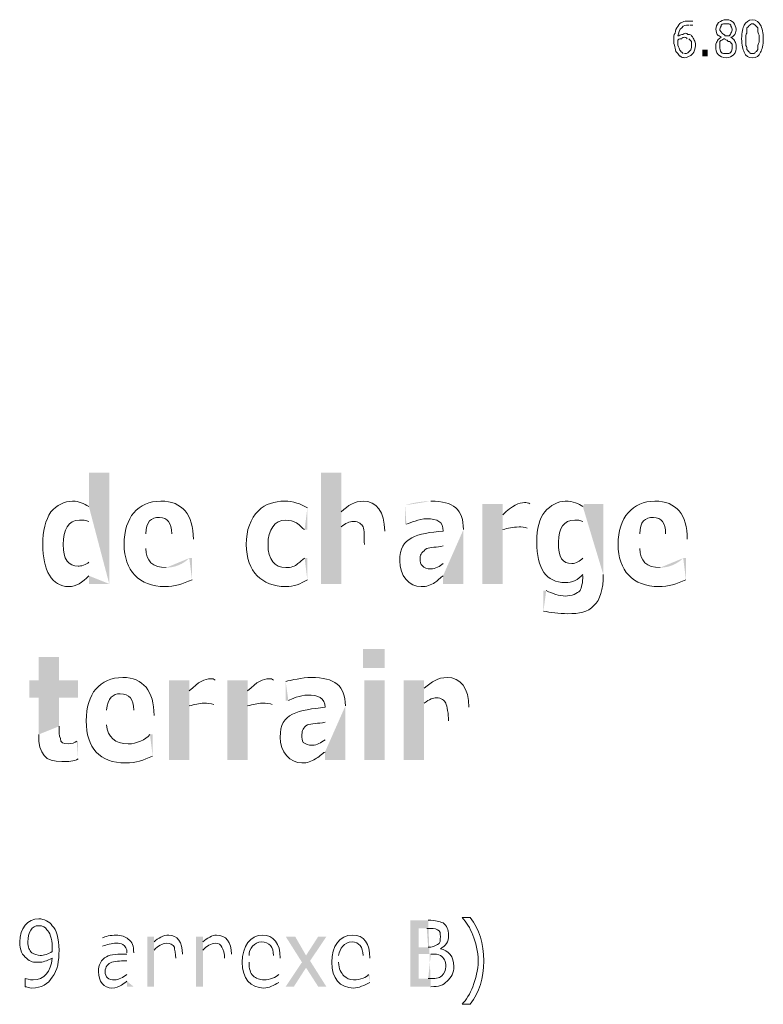
# Model space of a CAD drawing. Units: millimetres. Extents: x 0.7 to 19.3, y 0.2 to 11.9.
# Drawn here: x 15.9 to 16.8, y 10.3 to 11.6 of the extents above; entities that cross this region are included whole.
import ezdxf

# ---------------------------------------------------------------- set-up
doc = ezdxf.new("R2010")
doc.units = ezdxf.units.MM

msp = doc.modelspace()

# ---------------------------------------------------------------- hatches: boundary and pattern name
at = {"transparency": 33554559}
h = msp.add_hatch(color=256, dxfattribs=at)
h.paths.add_polyline_path([(16.0421, 10.8593), (16.0421, 10.996), (16.0171, 10.996), (16.0171, 10.9543)], flags=0)
h.paths.add_polyline_path([(16.0171, 10.8693), (16.0171, 10.8593), (16.0421, 10.8593)], flags=0)
h = msp.add_hatch(color=256, dxfattribs=at)
h.paths.add_polyline_path([(16.3804, 10.8593), (16.3804, 10.9243)], flags=0)
h.paths.add_polyline_path([(16.3271, 10.9477), (16.3271, 10.996), (16.3021, 10.996), (16.3021, 10.8593), (16.3271, 10.8593), (16.3271, 10.9293)], flags=0)
h.paths.add_polyline_path([(16.3554, 10.9077), (16.3554, 10.8593)], flags=0)
h = msp.add_hatch(color=256, dxfattribs=at)
h.paths.add_polyline_path([(16.2854, 10.8643), (16.2854, 10.891), (16.2821, 10.891)], flags=0)
h.paths.add_polyline_path([(16.2821, 10.926), (16.2854, 10.926), (16.2854, 10.9527)], flags=0)
h = msp.add_hatch(color=256, dxfattribs=at)
h.paths.add_polyline_path([(16.4521, 10.906), (16.4521, 10.8843)], flags=0)
h.paths.add_polyline_path([(16.4521, 10.8693), (16.4521, 10.8593), (16.4771, 10.8593), (16.4771, 10.926)], flags=0)
h.paths.add_polyline_path([(16.4371, 10.961, 0.071389), (16.4054, 10.956)], flags=0)
h.paths.add_polyline_path([(16.4054, 10.956), (16.4054, 10.9327), (16.4071, 10.9327)], flags=0)
h.paths.add_polyline_path([(16.4521, 10.9243), (16.4521, 10.9243)], flags=0)
h = msp.add_hatch(color=256, dxfattribs=at)
h.paths.add_polyline_path([(16.5588, 10.9277), (16.5588, 10.9577)], flags=0)
h.paths.add_polyline_path([(16.5254, 10.9443), (16.5254, 10.9577), (16.5004, 10.9577), (16.5004, 10.8593), (16.5254, 10.8593), (16.5254, 10.926)], flags=0)
h = msp.add_hatch(color=256, dxfattribs=at)
h.paths.add_polyline_path([(16.6488, 10.871), (16.6488, 10.9577), (16.6254, 10.9577), (16.6238, 10.9543)], flags=0)
h.paths.add_polyline_path([(16.6238, 10.871), (16.6238, 10.8693)], flags=0)
h.paths.add_polyline_path([(16.5788, 10.851), (16.5754, 10.851), (16.5754, 10.826)], flags=0)
h = msp.add_hatch(color=256, dxfattribs=at)
h.paths.add_polyline_path([(16.1454, 10.9027), (16.1454, 10.9143)], flags=0)
h.paths.add_polyline_path([(16.1438, 10.8643), (16.1438, 10.891), (16.1404, 10.891)], flags=0)
h.paths.add_polyline_path([(16.1121, 10.8793, 0.197981), (16.1404, 10.891)], flags=0)
h.paths.add_polyline_path([(16.0871, 10.9027), (16.1454, 10.9027)], flags=0)
h.paths.add_polyline_path([(16.1188, 10.921), (16.0871, 10.921)], flags=0)
h = msp.add_hatch(color=256, dxfattribs=at)
h.paths.add_polyline_path([(16.7521, 10.9027), (16.7521, 10.9143)], flags=0)
h.paths.add_polyline_path([(16.7504, 10.8643), (16.7504, 10.891), (16.7471, 10.891)], flags=0)
h.paths.add_polyline_path([(16.7188, 10.8793, 0.197981), (16.7471, 10.891)], flags=0)
h.paths.add_polyline_path([(16.6938, 10.9027), (16.7521, 10.9027)], flags=0)
h.paths.add_polyline_path([(16.7254, 10.921), (16.6938, 10.921)], flags=0)
h = msp.add_hatch(color=256, dxfattribs=at)
h.paths.add_polyline_path([(16.0038, 10.6443), (16.0038, 10.666), (16.0021, 10.666)], flags=0)
h.paths.add_polyline_path([(15.9804, 10.6843), (15.9804, 10.7193), (16.0038, 10.7193), (16.0038, 10.741), (15.9804, 10.741), (15.9804, 10.7693), (15.9554, 10.7693), (15.9554, 10.741), (15.9438, 10.741), (15.9438, 10.7193), (15.9554, 10.7193), (15.9554, 10.6743)], flags=0)
h = msp.add_hatch(color=256, dxfattribs=at)
h.paths.add_polyline_path([(16.1721, 10.711), (16.1721, 10.741)], flags=0)
h.paths.add_polyline_path([(16.1404, 10.7277), (16.1404, 10.741), (16.1154, 10.741), (16.1154, 10.6427), (16.1404, 10.6427), (16.1404, 10.7093)], flags=0)
h = msp.add_hatch(color=256, dxfattribs=at)
h.paths.add_polyline_path([(16.2438, 10.711), (16.2438, 10.741)], flags=0)
h.paths.add_polyline_path([(16.2121, 10.7277), (16.2121, 10.741), (16.1871, 10.741), (16.1871, 10.6427), (16.2121, 10.6427), (16.2121, 10.7093)], flags=0)
h = msp.add_hatch(color=256, dxfattribs=at)
h.paths.add_polyline_path([(16.3071, 10.6893), (16.3071, 10.6677)], flags=0)
h.paths.add_polyline_path([(16.3071, 10.6527), (16.3071, 10.6427), (16.3321, 10.6427), (16.3321, 10.7093)], flags=0)
h.paths.add_polyline_path([(16.2588, 10.7393), (16.2588, 10.716), (16.2621, 10.716)], flags=0)
h.paths.add_polyline_path([(16.3071, 10.7077), (16.3071, 10.7077)], flags=0)
h = msp.add_hatch(color=256, dxfattribs=at)
h.paths.add_polyline_path([(16.4838, 10.6427), (16.4838, 10.7077)], flags=0)
h.paths.add_polyline_path([(16.4288, 10.731), (16.4288, 10.741), (16.4038, 10.741), (16.4038, 10.6427), (16.4288, 10.6427), (16.4288, 10.7127)], flags=0)
h.paths.add_polyline_path([(16.4588, 10.691), (16.4588, 10.6427)], flags=0)
h = msp.add_hatch(color=256, dxfattribs=at)
h.paths.add_polyline_path([(16.0971, 10.686), (16.0971, 10.6977)], flags=0)
h.paths.add_polyline_path([(16.0954, 10.6477), (16.0954, 10.6743), (16.0921, 10.6743)], flags=0)
h.paths.add_polyline_path([(16.0388, 10.686), (16.0971, 10.686)], flags=0)
h.paths.add_polyline_path([(16.0721, 10.7043), (16.0388, 10.7043)], flags=0)
h = msp.add_hatch(color=256, dxfattribs=at)
h.paths.add_polyline_path([(16.4488, 10.411), (16.4488, 10.411)], flags=0)
h.paths.add_polyline_path([(16.4338, 10.446), (16.4121, 10.446), (16.4121, 10.3643), (16.4371, 10.3643)], flags=0)
h.paths.add_polyline_path([(16.4338, 10.4127), (16.4221, 10.4127), (16.4221, 10.436), (16.4321, 10.436)], flags=0)
h.paths.add_polyline_path([(16.4338, 10.3743), (16.4221, 10.3743), (16.4221, 10.4043), (16.4371, 10.4043)], flags=0)
h = msp.add_hatch(color=256, dxfattribs=at)
h.paths.add_polyline_path([(16.0721, 10.3643), (16.0721, 10.406)], flags=0)
h.paths.add_polyline_path([(16.0338, 10.4243), (16.0338, 10.4143), (16.0338, 10.4143)], flags=0)
h.paths.add_polyline_path([(16.0638, 10.406), (16.0638, 10.4043)], flags=0)
h.paths.add_polyline_path([(16.0638, 10.371), (16.0638, 10.3643), (16.0721, 10.3643)], flags=0)
h = msp.add_hatch(color=256, dxfattribs=at)
h.paths.add_polyline_path([(16.1321, 10.3643), (16.1321, 10.4043)], flags=0)
h.paths.add_polyline_path([(16.0971, 10.4193), (16.0971, 10.426), (16.0888, 10.426), (16.0888, 10.3643), (16.0971, 10.3643), (16.0971, 10.4093)], flags=0)
h.paths.add_polyline_path([(16.1238, 10.3993), (16.1238, 10.3643)], flags=0)
h = msp.add_hatch(color=256, dxfattribs=at)
h.paths.add_polyline_path([(16.1921, 10.3643), (16.1921, 10.4043)], flags=0)
h.paths.add_polyline_path([(16.1571, 10.4193), (16.1571, 10.426), (16.1488, 10.426), (16.1488, 10.3643), (16.1571, 10.3643), (16.1571, 10.4093)], flags=0)
h.paths.add_polyline_path([(16.1838, 10.3993), (16.1838, 10.3643)], flags=0)
msp.add_hatch(color=256, dxfattribs=at).paths.add_polyline_path([(16.3088, 10.3643), (16.2888, 10.396), (16.3088, 10.426), (16.2988, 10.426), (16.2838, 10.4027), (16.2704, 10.426), (16.2588, 10.426), (16.2788, 10.3943), (16.2588, 10.3643), (16.2688, 10.3643), (16.2838, 10.3877), (16.2988, 10.3643)])
h = msp.add_hatch(color=256, dxfattribs=at)
h.paths.add_polyline_path([(16.3621, 10.3943), (16.3621, 10.3993)], flags=0)
h.paths.add_polyline_path([(16.3621, 10.3693), (16.3621, 10.3793), (16.3604, 10.3793)], flags=0)
h.paths.add_polyline_path([(16.3238, 10.3943), (16.3621, 10.3943)], flags=0)
h.paths.add_polyline_path([(16.3538, 10.4027), (16.3238, 10.4027)], flags=0)

# ---------------------------------------------------------------- linework, layer by layer
at = {"lineweight": 9}
for points in [[(16.7938, 11.531), (16.7938, 11.531)], [(16.8054, 11.531), (16.8054, 11.531)], [(16.4854, 10.4493), (16.4754, 10.4493), (16.4754, 10.4493)], [(15.9388, 10.3743), (15.9388, 10.3743), (15.9388, 10.3643)], [(16.4754, 10.3427), (16.4754, 10.3427), (16.4854, 10.3427)]]:
    msp.add_lwpolyline(points, dxfattribs=at)
for points in [[(16.7371, 11.536), (16.7371, 11.5393), (16.7388, 11.5427), (16.7404, 11.5443)], [(16.7404, 11.5443), (16.7421, 11.5477), (16.7438, 11.5493), (16.7454, 11.5493)], [(16.7454, 11.5493), (16.7488, 11.551), (16.7504, 11.551), (16.7538, 11.551)], [(16.7538, 11.546), (16.7504, 11.546), (16.7471, 11.546), (16.7454, 11.5427)], [(16.7538, 11.551), (16.7554, 11.551), (16.7554, 11.551), (16.7571, 11.551)], [(16.7588, 11.546), (16.7571, 11.546), (16.7571, 11.546), (16.7554, 11.546)], [(16.7571, 11.551), (16.7571, 11.551), (16.7571, 11.551), (16.7588, 11.551)], [(16.7871, 11.541), (16.7871, 11.5443), (16.7888, 11.546), (16.7904, 11.5493)], [(16.7904, 11.5493), (16.7938, 11.551), (16.7954, 11.5527), (16.8004, 11.5527)], [(16.7938, 11.546), (16.7938, 11.5443), (16.7921, 11.5427), (16.7921, 11.541)], [(16.8004, 11.5477), (16.7971, 11.5477), (16.7954, 11.5477), (16.7938, 11.546)], [(16.8004, 11.5527), (16.8038, 11.5527), (16.8071, 11.551), (16.8088, 11.5493)], [(16.8054, 11.546), (16.8038, 11.5477), (16.8021, 11.5477), (16.8004, 11.5477)], [(16.8071, 11.541), (16.8071, 11.5427), (16.8054, 11.5443), (16.8054, 11.546)], [(16.8088, 11.5493), (16.8104, 11.546), (16.8121, 11.5443), (16.8121, 11.541)], [(16.8188, 11.5293), (16.8188, 11.5377), (16.8204, 11.5427), (16.8221, 11.546)], [(16.8221, 11.546), (16.8238, 11.5493), (16.8271, 11.5527), (16.8321, 11.5527)], [(16.8288, 11.546), (16.8271, 11.5443), (16.8271, 11.5443), (16.8254, 11.5427)], [(16.8321, 11.5477), (16.8304, 11.5477), (16.8288, 11.546), (16.8288, 11.546)], [(16.8321, 11.5527), (16.8371, 11.5527), (16.8404, 11.5493), (16.8421, 11.546)], [(16.8354, 11.546), (16.8354, 11.546), (16.8338, 11.5477), (16.8321, 11.5477)], [(16.8388, 11.5427), (16.8371, 11.5443), (16.8371, 11.5443), (16.8354, 11.546)], [(16.8421, 11.546), (16.8438, 11.5427), (16.8454, 11.536), (16.8454, 11.5293)], [(16.7354, 11.526), (16.7354, 11.531), (16.7354, 11.5343), (16.7371, 11.536)], [(16.7454, 11.5427), (16.7421, 11.541), (16.7421, 11.536), (16.7404, 11.5327)], [(16.7404, 11.5327), (16.7421, 11.5327), (16.7438, 11.5343), (16.7454, 11.5343)], [(16.7454, 11.5343), (16.7471, 11.5343), (16.7488, 11.536), (16.7504, 11.536)], [(16.7504, 11.536), (16.7521, 11.536), (16.7521, 11.5343), (16.7538, 11.5343)], [(16.7538, 11.5343), (16.7554, 11.5343), (16.7571, 11.5343), (16.7571, 11.5327)], [(16.7571, 11.5327), (16.7588, 11.531), (16.7604, 11.5293), (16.7604, 11.5277)], [(16.7888, 11.5343), (16.7888, 11.536), (16.7871, 11.5377), (16.7871, 11.541)], [(16.7938, 11.531), (16.7921, 11.5327), (16.7904, 11.5327), (16.7888, 11.5343)], [(16.7921, 11.541), (16.7921, 11.5393), (16.7921, 11.5393), (16.7938, 11.5377)], [(16.7938, 11.5377), (16.7938, 11.536), (16.7954, 11.536), (16.7971, 11.5343)], [(16.7971, 11.5343), (16.7971, 11.5343), (16.7988, 11.5343), (16.7988, 11.5327)], [(16.7988, 11.5327), (16.8004, 11.5327), (16.8021, 11.5327), (16.8021, 11.5327)], [(16.8021, 11.5327), (16.8038, 11.5327), (16.8054, 11.5343), (16.8054, 11.536)], [(16.8054, 11.536), (16.8071, 11.5377), (16.8071, 11.5393), (16.8071, 11.541)], [(16.8104, 11.5343), (16.8088, 11.5327), (16.8071, 11.531), (16.8054, 11.531)], [(16.8121, 11.541), (16.8121, 11.5393), (16.8121, 11.5377), (16.8104, 11.5343)], [(16.8254, 11.536), (16.8238, 11.5343), (16.8238, 11.5327), (16.8238, 11.5293)], [(16.8254, 11.5427), (16.8254, 11.541), (16.8254, 11.5393), (16.8254, 11.536)], [(16.8388, 11.5377), (16.8388, 11.5393), (16.8388, 11.541), (16.8388, 11.5427)], [(16.8404, 11.5293), (16.8404, 11.5327), (16.8404, 11.5343), (16.8388, 11.5377)], [(16.7371, 11.5177), (16.7371, 11.5193), (16.7354, 11.5227), (16.7354, 11.526)], [(16.7454, 11.5293), (16.7438, 11.5293), (16.7421, 11.5293), (16.7404, 11.5277)], [(16.7404, 11.5277), (16.7404, 11.5277), (16.7404, 11.5277), (16.7404, 11.526)], [(16.7404, 11.526), (16.7404, 11.5227), (16.7404, 11.5193), (16.7421, 11.5177)], [(16.7488, 11.531), (16.7471, 11.531), (16.7454, 11.531), (16.7454, 11.5293)], [(16.7521, 11.5293), (16.7504, 11.531), (16.7504, 11.531), (16.7488, 11.531)], [(16.7571, 11.526), (16.7554, 11.5277), (16.7554, 11.5277), (16.7538, 11.5293)], [(16.7554, 11.5143), (16.7571, 11.516), (16.7571, 11.5177), (16.7571, 11.521)], [(16.7571, 11.521), (16.7571, 11.5227), (16.7571, 11.5243), (16.7571, 11.526)], [(16.7621, 11.521), (16.7621, 11.5177), (16.7604, 11.5127), (16.7588, 11.511)], [(16.7604, 11.5277), (16.7621, 11.526), (16.7621, 11.5243), (16.7621, 11.521)], [(16.7871, 11.5193), (16.7871, 11.521), (16.7871, 11.5243), (16.7888, 11.526)], [(16.7904, 11.5093), (16.7871, 11.5127), (16.7871, 11.516), (16.7871, 11.5193)], [(16.7888, 11.526), (16.7888, 11.5277), (16.7904, 11.5293), (16.7938, 11.531)], [(16.7971, 11.5293), (16.7954, 11.5277), (16.7938, 11.5277), (16.7921, 11.526)], [(16.7921, 11.526), (16.7921, 11.5243), (16.7921, 11.5227), (16.7921, 11.5193)], [(16.7921, 11.5193), (16.7921, 11.5177), (16.7921, 11.5143), (16.7938, 11.5127)], [(16.8004, 11.5277), (16.7988, 11.5277), (16.7988, 11.5293), (16.7971, 11.5293)], [(16.8021, 11.526), (16.8021, 11.5277), (16.8004, 11.5277), (16.8004, 11.5277)], [(16.8071, 11.5227), (16.8054, 11.5243), (16.8054, 11.526), (16.8021, 11.526)], [(16.8054, 11.531), (16.8088, 11.5293), (16.8104, 11.5277), (16.8104, 11.526)], [(16.8054, 11.5127), (16.8071, 11.5143), (16.8071, 11.516), (16.8071, 11.5193)], [(16.8071, 11.5193), (16.8071, 11.521), (16.8071, 11.5227), (16.8071, 11.5227)], [(16.8121, 11.5193), (16.8121, 11.516), (16.8121, 11.5127), (16.8088, 11.5093)], [(16.8104, 11.526), (16.8121, 11.5243), (16.8121, 11.5227), (16.8121, 11.5193)], [(16.8221, 11.5127), (16.8204, 11.516), (16.8188, 11.521), (16.8188, 11.5293)], [(16.8238, 11.5293), (16.8238, 11.526), (16.8238, 11.5243), (16.8238, 11.521)], [(16.8238, 11.521), (16.8254, 11.5193), (16.8254, 11.5177), (16.8254, 11.516)], [(16.8388, 11.521), (16.8404, 11.5243), (16.8404, 11.526), (16.8404, 11.5293)], [(16.8388, 11.516), (16.8388, 11.5177), (16.8388, 11.5193), (16.8388, 11.521)], [(16.8454, 11.5293), (16.8454, 11.521), (16.8438, 11.516), (16.8421, 11.5127)], [(16.7404, 11.511), (16.7388, 11.5127), (16.7371, 11.5143), (16.7371, 11.5177)], [(16.7438, 11.5077), (16.7421, 11.5077), (16.7421, 11.5093), (16.7404, 11.511)], [(16.7421, 11.5177), (16.7421, 11.516), (16.7438, 11.5143), (16.7438, 11.5143)], [(16.7438, 11.5143), (16.7454, 11.5127), (16.7454, 11.5127), (16.7471, 11.511)], [(16.7488, 11.506), (16.7471, 11.506), (16.7454, 11.506), (16.7438, 11.5077)], [(16.7488, 11.511), (16.7521, 11.511), (16.7538, 11.5127), (16.7554, 11.5143)], [(16.7588, 11.511), (16.7554, 11.5077), (16.7521, 11.506), (16.7488, 11.506)], [(16.8004, 11.506), (16.7954, 11.506), (16.7921, 11.5077), (16.7904, 11.5093)], [(16.7938, 11.5127), (16.7954, 11.511), (16.7971, 11.511), (16.8004, 11.511)], [(16.8004, 11.511), (16.8021, 11.511), (16.8038, 11.511), (16.8054, 11.5127)], [(16.8088, 11.5093), (16.8071, 11.5077), (16.8038, 11.506), (16.8004, 11.506)], [(16.8321, 11.506), (16.8271, 11.506), (16.8238, 11.5077), (16.8221, 11.5127)], [(16.8254, 11.516), (16.8271, 11.5143), (16.8271, 11.5127), (16.8288, 11.5127)], [(16.8288, 11.5127), (16.8288, 11.511), (16.8304, 11.511), (16.8321, 11.511)], [(16.8321, 11.511), (16.8338, 11.511), (16.8354, 11.511), (16.8354, 11.5127)], [(16.8421, 11.5127), (16.8404, 11.5077), (16.8371, 11.506), (16.8321, 11.506)], [(16.8354, 11.5127), (16.8371, 11.5127), (16.8371, 11.5143), (16.8388, 11.516)], [(15.9971, 10.961), (15.9871, 10.961), (15.9771, 10.956), (15.9704, 10.9477)], [(16.0171, 10.9543), (16.0104, 10.9577), (16.0054, 10.961), (15.9971, 10.961)], [(16.1054, 10.961), (16.0771, 10.961), (16.0604, 10.941), (16.0604, 10.9077)], [(16.1454, 10.9143), (16.1454, 10.9443), (16.1321, 10.961), (16.1054, 10.961)], [(16.2571, 10.961), (16.2454, 10.961), (16.2338, 10.9577), (16.2254, 10.9493)], [(16.2854, 10.9527), (16.2771, 10.9577), (16.2688, 10.961), (16.2571, 10.961)], [(16.3538, 10.961), (16.3438, 10.961), (16.3354, 10.956), (16.3271, 10.9477)], [(16.3804, 10.9243), (16.3804, 10.9477), (16.3704, 10.961), (16.3538, 10.961)], [(16.4771, 10.926), (16.4771, 10.951), (16.4654, 10.961), (16.4371, 10.961)], [(16.5521, 10.9593), (16.5454, 10.9593), (16.5371, 10.956), (16.5254, 10.9443)], [(16.5588, 10.9577), (16.5571, 10.9593), (16.5538, 10.9593), (16.5521, 10.9593)], [(16.6021, 10.961), (16.5938, 10.961), (16.5838, 10.956), (16.5771, 10.9477)], [(16.6238, 10.9543), (16.6188, 10.9577), (16.6121, 10.961), (16.6021, 10.961)], [(16.7121, 10.961), (16.6854, 10.961), (16.6671, 10.941), (16.6671, 10.9077)], [(16.7521, 10.9143), (16.7521, 10.9443), (16.7388, 10.961), (16.7121, 10.961)], [(15.9704, 10.9477), (15.9638, 10.9377), (15.9604, 10.9243), (15.9604, 10.9077)], [(16.0871, 10.921), (16.0871, 10.936), (16.0938, 10.941), (16.1038, 10.941)], [(16.1038, 10.941), (16.1138, 10.941), (16.1188, 10.9343), (16.1188, 10.921)], [(16.2254, 10.9493), (16.2154, 10.9393), (16.2104, 10.926), (16.2104, 10.9077)], [(16.4071, 10.9327), (16.4121, 10.9343), (16.4221, 10.9393), (16.4321, 10.9393)], [(16.4321, 10.9393), (16.4454, 10.9393), (16.4521, 10.936), (16.4521, 10.9243)], [(16.5771, 10.9477), (16.5704, 10.9393), (16.5671, 10.9277), (16.5671, 10.911)], [(16.6938, 10.921), (16.6938, 10.936), (16.7004, 10.941), (16.7104, 10.941)], [(16.7104, 10.941), (16.7204, 10.941), (16.7254, 10.9343), (16.7254, 10.921)], [(15.9854, 10.9077), (15.9854, 10.926), (15.9921, 10.9377), (16.0054, 10.9377)], [(16.0054, 10.9377), (16.0088, 10.9377), (16.0138, 10.9377), (16.0171, 10.936)], [(16.2371, 10.9077), (16.2371, 10.926), (16.2454, 10.9377), (16.2588, 10.9377)], [(16.2588, 10.9377), (16.2638, 10.9377), (16.2688, 10.936), (16.2721, 10.9343)], [(16.2721, 10.9343), (16.2771, 10.931), (16.2788, 10.9277), (16.2821, 10.926)], [(16.3271, 10.9293), (16.3321, 10.9343), (16.3371, 10.936), (16.3421, 10.936)], [(16.3421, 10.936), (16.3488, 10.936), (16.3521, 10.9327), (16.3538, 10.9293)], [(16.3538, 10.9293), (16.3554, 10.926), (16.3554, 10.916), (16.3554, 10.9077)], [(16.5254, 10.926), (16.5321, 10.9277), (16.5371, 10.9293), (16.5454, 10.9293)], [(16.5454, 10.9293), (16.5471, 10.9293), (16.5538, 10.9293), (16.5554, 10.9277)], [(16.5938, 10.911), (16.5938, 10.9277), (16.6004, 10.9377), (16.6138, 10.9377)], [(16.6138, 10.9377), (16.6171, 10.9377), (16.6204, 10.9377), (16.6238, 10.936)], [(16.4138, 10.916), (16.4038, 10.911), (16.3988, 10.9027), (16.3988, 10.8877)], [(16.4521, 10.9243), (16.4371, 10.9227), (16.4221, 10.921), (16.4138, 10.916)], [(15.9604, 10.9077), (15.9604, 10.876), (15.9721, 10.856), (15.9921, 10.856)], [(16.0038, 10.881), (15.9921, 10.881), (15.9854, 10.8893), (15.9854, 10.9077)], [(16.0604, 10.9077), (16.0604, 10.876), (16.0788, 10.856), (16.1104, 10.856)], [(16.1121, 10.8793), (16.0954, 10.8793), (16.0871, 10.8877), (16.0871, 10.9027)], [(16.2104, 10.9077), (16.2104, 10.891), (16.2154, 10.8777), (16.2238, 10.8693)], [(16.2588, 10.8793), (16.2454, 10.8793), (16.2371, 10.8893), (16.2371, 10.9077)], [(16.4238, 10.891), (16.4238, 10.896), (16.4271, 10.8993), (16.4321, 10.9027)], [(16.4321, 10.9027), (16.4354, 10.9043), (16.4454, 10.9043), (16.4521, 10.906)], [(16.5671, 10.911), (16.5671, 10.8777), (16.5788, 10.861), (16.6021, 10.861)], [(16.6104, 10.8843), (16.5988, 10.8843), (16.5938, 10.891), (16.5938, 10.911)], [(16.6671, 10.9077), (16.6671, 10.876), (16.6854, 10.856), (16.7171, 10.856)], [(16.7188, 10.8793), (16.7021, 10.8793), (16.6938, 10.8877), (16.6938, 10.9027)], [(16.2821, 10.891), (16.2788, 10.8893), (16.2771, 10.886), (16.2738, 10.8843)], [(16.4271, 10.881), (16.4238, 10.8843), (16.4238, 10.886), (16.4238, 10.891)], [(16.6238, 10.891), (16.6204, 10.8877), (16.6154, 10.8843), (16.6104, 10.8843)], [(16.0171, 10.886), (16.0138, 10.8827), (16.0071, 10.881), (16.0038, 10.881)], [(16.2738, 10.8843), (16.2704, 10.881), (16.2654, 10.8793), (16.2588, 10.8793)], [(16.3988, 10.8877), (16.3988, 10.8693), (16.4104, 10.856), (16.4254, 10.856)], [(16.4371, 10.8777), (16.4321, 10.8777), (16.4288, 10.8793), (16.4271, 10.881)], [(16.4521, 10.8843), (16.4488, 10.881), (16.4421, 10.8777), (16.4371, 10.8777)], [(15.9921, 10.856), (16.0021, 10.856), (16.0088, 10.861), (16.0171, 10.8693)], [(16.2238, 10.8693), (16.2321, 10.861), (16.2438, 10.856), (16.2588, 10.856)], [(16.4421, 10.861), (16.4454, 10.8627), (16.4488, 10.8677), (16.4521, 10.8693)], [(16.6021, 10.861), (16.6104, 10.861), (16.6188, 10.8643), (16.6238, 10.871)], [(16.6238, 10.8693), (16.6238, 10.861), (16.6221, 10.8543), (16.6204, 10.851)], [(16.6371, 10.8327), (16.6454, 10.8393), (16.6488, 10.8527), (16.6488, 10.871)], [(16.1104, 10.856), (16.1221, 10.856), (16.1321, 10.8593), (16.1438, 10.8643)], [(16.2588, 10.856), (16.2688, 10.856), (16.2771, 10.8593), (16.2854, 10.8643)], [(16.4254, 10.856), (16.4321, 10.856), (16.4371, 10.8577), (16.4421, 10.861)], [(16.7171, 10.856), (16.7288, 10.856), (16.7388, 10.8593), (16.7504, 10.8643)], [(16.6021, 10.8443), (16.5954, 10.8443), (16.5854, 10.8477), (16.5788, 10.851)], [(16.6204, 10.851), (16.6171, 10.8477), (16.6104, 10.8443), (16.6021, 10.8443)], [(16.6054, 10.8227), (16.6188, 10.8227), (16.6304, 10.8243), (16.6371, 10.8327)], [(16.5754, 10.826), (16.5838, 10.8243), (16.5938, 10.8227), (16.6054, 10.8227)], [(16.0588, 10.7443), (16.0304, 10.7443), (16.0138, 10.7243), (16.0138, 10.691)], [(16.0971, 10.6977), (16.0971, 10.7277), (16.0838, 10.7443), (16.0588, 10.7443)], [(16.1671, 10.7427), (16.1588, 10.7427), (16.1521, 10.7393), (16.1404, 10.7277)], [(16.1721, 10.741), (16.1704, 10.7427), (16.1688, 10.7427), (16.1671, 10.7427)], [(16.2388, 10.7427), (16.2304, 10.7427), (16.2238, 10.7393), (16.2121, 10.7277)], [(16.2438, 10.741), (16.2421, 10.7427), (16.2404, 10.7427), (16.2388, 10.7427)], [(16.2904, 10.7443), (16.2788, 10.7443), (16.2654, 10.741), (16.2588, 10.7393)], [(16.3321, 10.7093), (16.3321, 10.7343), (16.3188, 10.7443), (16.2904, 10.7443)], [(16.4571, 10.7443), (16.4454, 10.7443), (16.4388, 10.7393), (16.4288, 10.731)], [(16.4838, 10.7077), (16.4838, 10.731), (16.4738, 10.7443), (16.4571, 10.7443)], [(16.0388, 10.7043), (16.0404, 10.7193), (16.0471, 10.7243), (16.0554, 10.7243)], [(16.0554, 10.7243), (16.0671, 10.7243), (16.0721, 10.7177), (16.0721, 10.7043)], [(16.2621, 10.716), (16.2654, 10.7177), (16.2771, 10.7227), (16.2854, 10.7227)], [(16.2854, 10.7227), (16.2988, 10.7227), (16.3071, 10.7193), (16.3071, 10.7077)], [(16.1404, 10.7093), (16.1471, 10.711), (16.1521, 10.7127), (16.1588, 10.7127)], [(16.1588, 10.7127), (16.1621, 10.7127), (16.1671, 10.7127), (16.1704, 10.711)], [(16.2121, 10.7093), (16.2188, 10.711), (16.2238, 10.7127), (16.2304, 10.7127)], [(16.2304, 10.7127), (16.2338, 10.7127), (16.2404, 10.7127), (16.2421, 10.711)], [(16.4288, 10.7127), (16.4354, 10.7177), (16.4404, 10.7193), (16.4438, 10.7193)], [(16.4438, 10.7193), (16.4504, 10.7193), (16.4538, 10.716), (16.4554, 10.7127)], [(16.4554, 10.7127), (16.4571, 10.7093), (16.4588, 10.6993), (16.4588, 10.691)], [(16.2671, 10.6993), (16.2571, 10.6943), (16.2521, 10.686), (16.2521, 10.671)], [(16.3071, 10.7077), (16.2921, 10.706), (16.2771, 10.7043), (16.2671, 10.6993)], [(15.9821, 10.6693), (15.9804, 10.6727), (15.9804, 10.6777), (15.9804, 10.6843)], [(16.0138, 10.691), (16.0138, 10.6577), (16.0304, 10.6393), (16.0621, 10.6393)], [(16.0654, 10.6627), (16.0488, 10.6627), (16.0404, 10.671), (16.0388, 10.686)], [(16.2788, 10.6743), (16.2788, 10.6793), (16.2804, 10.6827), (16.2854, 10.686)], [(16.2854, 10.686), (16.2904, 10.6877), (16.2988, 10.6877), (16.3071, 10.6893)], [(15.9554, 10.6743), (15.9554, 10.6493), (15.9638, 10.641), (15.9838, 10.641)], [(16.0921, 10.6743), (16.0871, 10.6677), (16.0754, 10.6627), (16.0654, 10.6627)], [(16.2804, 10.6643), (16.2788, 10.6677), (16.2788, 10.6693), (16.2788, 10.6743)], [(15.9921, 10.6627), (15.9854, 10.6627), (15.9821, 10.6643), (15.9821, 10.6693)], [(16.0021, 10.666), (16.0004, 10.6643), (15.9954, 10.6627), (15.9921, 10.6627)], [(16.2521, 10.671), (16.2521, 10.6527), (16.2638, 10.6393), (16.2788, 10.6393)], [(16.2921, 10.661), (16.2854, 10.661), (16.2838, 10.6627), (16.2804, 10.6643)], [(16.3071, 10.6677), (16.3021, 10.6643), (16.2971, 10.661), (16.2921, 10.661)], [(16.2954, 10.6443), (16.2988, 10.646), (16.3038, 10.651), (16.3071, 10.6527)], [(15.9838, 10.641), (15.9921, 10.641), (15.9988, 10.641), (16.0038, 10.6443)], [(16.0621, 10.6393), (16.0754, 10.6393), (16.0838, 10.6427), (16.0954, 10.6477)], [(16.2788, 10.6393), (16.2854, 10.6393), (16.2904, 10.641), (16.2954, 10.6443)], [(15.9554, 10.4477), (15.9421, 10.4477), (15.9321, 10.436), (15.9321, 10.4193)], [(15.9721, 10.4393), (15.9688, 10.4443), (15.9621, 10.4477), (15.9554, 10.4477)], [(16.4521, 10.4427), (16.4471, 10.4443), (16.4438, 10.446), (16.4338, 10.446)], [(16.4588, 10.4277), (16.4588, 10.4343), (16.4571, 10.4393), (16.4521, 10.4427)], [(16.4754, 10.4493), (16.4804, 10.4443), (16.4854, 10.436), (16.4888, 10.4277)], [(16.5021, 10.396), (16.5021, 10.4177), (16.4971, 10.4343), (16.4854, 10.4493)], [(15.9421, 10.4193), (15.9421, 10.431), (15.9471, 10.4393), (15.9554, 10.4393)], [(15.9554, 10.4393), (15.9604, 10.4393), (15.9638, 10.4377), (15.9654, 10.4343)], [(15.9654, 10.4343), (15.9688, 10.431), (15.9721, 10.4243), (15.9721, 10.4127)], [(15.9804, 10.4093), (15.9804, 10.4243), (15.9771, 10.4343), (15.9721, 10.4393)], [(16.4321, 10.436), (16.4388, 10.436), (16.4421, 10.436), (16.4454, 10.4343)], [(16.4454, 10.4343), (16.4488, 10.4327), (16.4488, 10.4293), (16.4488, 10.426)], [(15.9321, 10.4193), (15.9321, 10.4093), (15.9354, 10.4027), (15.9404, 10.3993)], [(15.9471, 10.406), (15.9438, 10.4093), (15.9421, 10.4127), (15.9421, 10.4193)], [(16.0504, 10.4277), (16.0438, 10.4277), (16.0371, 10.426), (16.0338, 10.4243)], [(16.0654, 10.4227), (16.0621, 10.426), (16.0571, 10.4277), (16.0504, 10.4277)], [(16.0721, 10.406), (16.0721, 10.4143), (16.0704, 10.4193), (16.0654, 10.4227)], [(16.1154, 10.4277), (16.1088, 10.4277), (16.1021, 10.4243), (16.0971, 10.4193)], [(16.1321, 10.4043), (16.1321, 10.4193), (16.1254, 10.4277), (16.1154, 10.4277)], [(16.1738, 10.4277), (16.1688, 10.4277), (16.1621, 10.4243), (16.1571, 10.4193)], [(16.1921, 10.4043), (16.1921, 10.4193), (16.1854, 10.4277), (16.1738, 10.4277)], [(16.2304, 10.4277), (16.2154, 10.4277), (16.2054, 10.4143), (16.2054, 10.3943)], [(16.2138, 10.4027), (16.2138, 10.411), (16.2204, 10.4193), (16.2288, 10.4193)], [(16.2288, 10.4193), (16.2388, 10.4193), (16.2438, 10.4127), (16.2438, 10.4027)], [(16.2521, 10.3993), (16.2521, 10.4177), (16.2438, 10.4277), (16.2304, 10.4277)], [(16.3404, 10.4277), (16.3254, 10.4277), (16.3154, 10.4143), (16.3154, 10.3943)], [(16.3238, 10.4027), (16.3254, 10.411), (16.3304, 10.4193), (16.3404, 10.4193)], [(16.3621, 10.3993), (16.3621, 10.4177), (16.3554, 10.4277), (16.3404, 10.4277)], [(16.3404, 10.4193), (16.3488, 10.4193), (16.3538, 10.4127), (16.3538, 10.4027)], [(16.4488, 10.426), (16.4488, 10.421), (16.4488, 10.4177), (16.4454, 10.416)], [(16.4488, 10.411), (16.4554, 10.4143), (16.4588, 10.4193), (16.4588, 10.4277)], [(16.4888, 10.4277), (16.4921, 10.4193), (16.4954, 10.4077), (16.4954, 10.396)], [(15.9571, 10.4027), (15.9538, 10.4027), (15.9504, 10.4043), (15.9471, 10.406)], [(15.9721, 10.4077), (15.9671, 10.4043), (15.9621, 10.4027), (15.9571, 10.4027)], [(15.9721, 10.4127), (15.9721, 10.4093), (15.9721, 10.4093), (15.9721, 10.4077)], [(15.9721, 10.376), (15.9788, 10.3843), (15.9804, 10.396), (15.9804, 10.4093)], [(16.0338, 10.4143), (16.0388, 10.416), (16.0454, 10.4177), (16.0504, 10.4177)], [(16.0504, 10.4177), (16.0538, 10.4177), (16.0571, 10.4177), (16.0588, 10.416)], [(16.0588, 10.416), (16.0621, 10.4143), (16.0638, 10.411), (16.0638, 10.406)], [(16.0971, 10.4093), (16.1021, 10.4143), (16.1071, 10.4177), (16.1121, 10.4177)], [(16.1121, 10.4177), (16.1171, 10.4177), (16.1204, 10.416), (16.1221, 10.4127)], [(16.1221, 10.4127), (16.1221, 10.411), (16.1238, 10.4043), (16.1238, 10.3993)], [(16.1571, 10.4093), (16.1621, 10.4143), (16.1671, 10.4177), (16.1721, 10.4177)], [(16.1721, 10.4177), (16.1771, 10.4177), (16.1788, 10.416), (16.1804, 10.4127)], [(16.1804, 10.4127), (16.1821, 10.411), (16.1838, 10.4043), (16.1838, 10.3993)], [(16.4454, 10.416), (16.4421, 10.4143), (16.4388, 10.4127), (16.4338, 10.4127)], [(16.4654, 10.3893), (16.4654, 10.401), (16.4588, 10.4093), (16.4488, 10.411)], [(15.9404, 10.3993), (15.9454, 10.3943), (15.9488, 10.3943), (15.9554, 10.3943)], [(15.9721, 10.3993), (15.9704, 10.3827), (15.9621, 10.3727), (15.9488, 10.3727)], [(15.9554, 10.3943), (15.9604, 10.3943), (15.9654, 10.396), (15.9721, 10.3993)], [(16.0388, 10.401), (16.0321, 10.3977), (16.0288, 10.391), (16.0288, 10.3827)], [(16.0371, 10.3827), (16.0371, 10.3893), (16.0404, 10.3927), (16.0454, 10.3943)], [(16.0638, 10.4043), (16.0538, 10.4043), (16.0438, 10.4043), (16.0388, 10.401)], [(16.0454, 10.3943), (16.0504, 10.396), (16.0588, 10.396), (16.0638, 10.396)], [(16.2054, 10.3943), (16.2054, 10.3743), (16.2154, 10.3627), (16.2321, 10.3627)], [(16.2188, 10.3777), (16.2154, 10.381), (16.2138, 10.386), (16.2138, 10.3943)], [(16.3154, 10.3943), (16.3154, 10.3743), (16.3254, 10.3627), (16.3421, 10.3627)], [(16.3304, 10.3777), (16.3271, 10.381), (16.3238, 10.386), (16.3238, 10.3943)], [(16.4371, 10.4043), (16.4421, 10.4043), (16.4471, 10.4043), (16.4488, 10.4027)], [(16.4488, 10.4027), (16.4538, 10.3993), (16.4554, 10.396), (16.4554, 10.3893)], [(16.4854, 10.3427), (16.4971, 10.3577), (16.5021, 10.3743), (16.5021, 10.396)], [(16.4954, 10.396), (16.4954, 10.3843), (16.4921, 10.3743), (16.4888, 10.3643)], [(16.0288, 10.3827), (16.0288, 10.371), (16.0354, 10.3627), (16.0454, 10.3627)], [(16.0488, 10.3727), (16.0404, 10.3727), (16.0371, 10.376), (16.0371, 10.3827)], [(16.4554, 10.3893), (16.4554, 10.3843), (16.4538, 10.381), (16.4504, 10.3777)], [(16.4571, 10.371), (16.4621, 10.376), (16.4654, 10.381), (16.4654, 10.3893)], [(15.9488, 10.3727), (15.9438, 10.3727), (15.9404, 10.3743), (15.9388, 10.3743)], [(15.9471, 10.3627), (15.9588, 10.3627), (15.9671, 10.3677), (15.9721, 10.376)], [(16.0638, 10.3793), (16.0588, 10.376), (16.0538, 10.3727), (16.0488, 10.3727)], [(16.0571, 10.366), (16.0588, 10.3677), (16.0621, 10.3693), (16.0638, 10.371)], [(16.2321, 10.3727), (16.2271, 10.3727), (16.2221, 10.3743), (16.2188, 10.3777)], [(16.2504, 10.3793), (16.2471, 10.376), (16.2388, 10.3727), (16.2321, 10.3727)], [(16.3421, 10.3727), (16.3371, 10.3727), (16.3338, 10.3743), (16.3304, 10.3777)], [(16.3604, 10.3793), (16.3588, 10.376), (16.3504, 10.3727), (16.3421, 10.3727)], [(16.4504, 10.3777), (16.4471, 10.3743), (16.4421, 10.3743), (16.4338, 10.3743)], [(16.4371, 10.3643), (16.4471, 10.3643), (16.4521, 10.366), (16.4571, 10.371)], [(15.9388, 10.3643), (15.9404, 10.3643), (15.9438, 10.3627), (15.9471, 10.3627)], [(16.0454, 10.3627), (16.0504, 10.3627), (16.0538, 10.3643), (16.0571, 10.366)], [(16.2321, 10.3627), (16.2388, 10.3627), (16.2438, 10.366), (16.2504, 10.3693)], [(16.3421, 10.3627), (16.3488, 10.3627), (16.3554, 10.366), (16.3621, 10.3693)], [(16.4888, 10.3643), (16.4854, 10.356), (16.4804, 10.3477), (16.4754, 10.3427)]]:
    msp.add_open_spline(points, degree=3, dxfattribs=at)
at = {"lineweight": 9, "transparency": 33554559}
for points in [[(16.7704, 11.5077), (16.7771, 11.5077), (16.7704, 11.516), (16.7771, 11.516)], [(16.3804, 10.7793), (16.3538, 10.7793), (16.3804, 10.756), (16.3538, 10.756)], [(16.3804, 10.6427), (16.3804, 10.741), (16.3554, 10.6427), (16.3554, 10.741)]]:
    msp.add_solid(points, dxfattribs=at)

doc.saveas('drawing.dxf')
